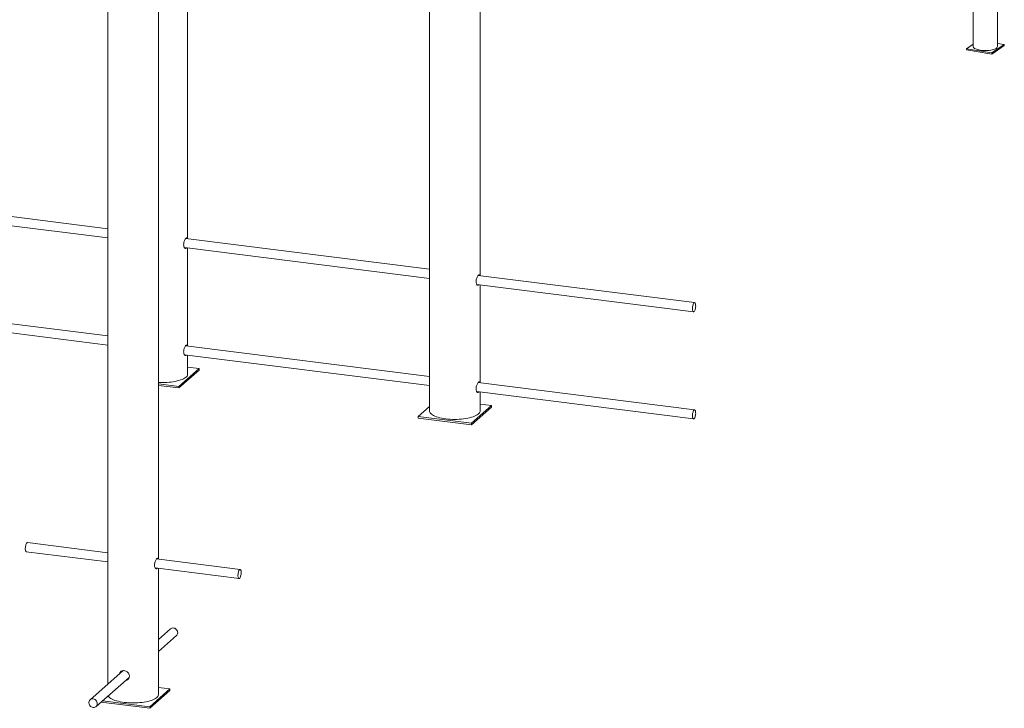
# Paper-space layout '_Диметрия' of a CAD drawing. Units: millimetres. Extents: x -1659 to 3214, y -928 to 4617.
# Drawn here: x 1481 to 3214, y 943 to 2154 of the extents above; entities that cross this region are included whole.
import ezdxf

# ---------------------------------------------------------------- set-up
doc = ezdxf.new("R2010")
doc.units = ezdxf.units.MM

psp = doc.layouts.new('_Диметрия')

# ---------------------------------------------------------------- linework, layer by layer
at = {"color": 7, "linetype": 'Continuous', "lineweight": 15}
for p, q in [((1636.7, 3694.8), (1636.7, 985.5)), ((1725.7, 1205.1), (1725.7, 3694.8)), ((1776.9, 1768.8), (1776.9, 3358.7)), ((2202.4, 3293.8), (2202.4, 1465.9)), ((2291.4, 1704), (2291.4, 3293.8)), ((3159.1, 2484.1), (3159.1, 2107)), ((3201.4, 2107), (3201.4, 2484.1)), ((3146.8, 2103.1), (3159.1, 2111.6)), ((3191.8, 2095.9), (3146.8, 2103.1)), ((3146.8, 2101.2), (3146.8, 2103.1)), ((3191.8, 2094), (3146.8, 2101.2)), ((3213.6, 2110.9), (3191.8, 2095.9)), ((3213.6, 2109), (3191.8, 2094)), ((3201.4, 2112.8), (3213.6, 2110.9)), ((3213.6, 2109), (3213.6, 2110.9)), ((3191.8, 2094), (3191.8, 2095.9)), ((1636.7, 1786.5), (1259.1, 1834.1)), ((1256.6, 1818.3), (1636.7, 1770.4)), ((2202.4, 1715.2), (1773.5, 1769.3)), ((1771.1, 1753.5), (2202.4, 1699.1)), ((1776.9, 1580.3), (1776.9, 1752.7)), ((2668.8, 1656.5), (2288, 1704.4)), ((2285.5, 1688.6), (2666.8, 1640.6)), ((2291.4, 1515.5), (2291.4, 1687.9)), ((1256.6, 1629.7), (1636.7, 1581.8)), ((1636.7, 1597.9), (1259.1, 1645.5)), ((2202.4, 1526.7), (1773.5, 1580.7)), ((1771.1, 1564.9), (2202.4, 1510.5)), ((1776.9, 1530.7), (1776.9, 1564.2)), ((1796.9, 1540.4), (1776.9, 1542.9)), ((1761.5, 1509.2), (1796.9, 1540.4)), ((1761.5, 1506.4), (1796.9, 1537.6)), ((1796.9, 1540.4), (1796.9, 1537.6)), ((1725.7, 1513.7), (1761.5, 1509.2)), ((1725.7, 1510.9), (1761.5, 1506.4)), ((1761.5, 1509.2), (1761.5, 1506.4)), ((2668.8, 1467.9), (2288, 1515.9)), ((2285.5, 1500.1), (2666.8, 1452)), ((2291.4, 1465.9), (2291.4, 1499.3)), ((2202.4, 1473.8), (2182.5, 1456.2)), ((2276, 1444.4), (2311.4, 1475.6)), ((2276, 1441.6), (2311.4, 1472.7)), ((2311.4, 1475.6), (2291.4, 1478.1)), ((2311.4, 1475.6), (2311.4, 1472.7)), ((2182.5, 1456.2), (2276, 1444.4)), ((2182.5, 1456.2), (2182.5, 1453.3)), ((2182.5, 1453.3), (2276, 1441.6)), ((2276, 1444.4), (2276, 1441.6)), ((1636.7, 1216.3), (1495.1, 1234.2)), ((1493.1, 1218.3), (1636.7, 1200.2)), ((1869.3, 1187), (1722.3, 1205.6)), ((1719.9, 1189.7), (1867.3, 1171.2)), ((1725.7, 967), (1725.7, 1189)), ((1746.6, 1082.5), (1725.7, 1064)), ((1725.7, 1042.7), (1757.2, 1070.5)), ((1663.2, 1008.9), (1605.2, 957.7)), ((1615.8, 945.7), (1674.1, 997.1)), ((1710.3, 945.5), (1745.7, 976.7)), ((1710.3, 942.7), (1745.7, 973.8)), ((1745.7, 976.7), (1725.7, 979.2)), ((1745.7, 976.7), (1745.7, 973.8)), ((1624.5, 953.5), (1710.3, 942.7)), ((1627.3, 955.9), (1710.3, 945.5)), ((1710.3, 945.5), (1710.3, 942.7))]:
    psp.add_line(p, q, dxfattribs=at)
at = {"color": 7, "linetype": 'Continuous', "lineweight": 15, "flags": 128}
for points in [[(3159.1, 2107), (3159.1, 2106.5), (3159.5, 2105.6), (3160.2, 2104.7), (3161.3, 2103.8), (3162.7, 2103), (3164.4, 2102.3), (3166.4, 2101.7), (3168.6, 2101.1), (3171, 2100.7), (3173.5, 2100.3), (3176.2, 2100.1), (3179, 2100), (3181.7, 2100), (3184.5, 2100.1), (3187.1, 2100.3), (3189.7, 2100.7), (3192.1, 2101.2), (3194.3, 2101.7), (3196.2, 2102.4), (3197.9, 2103.1), (3199.2, 2103.9)], [(2668.9, 1642.5), (2668.3, 1641.5), (2667.7, 1640.9), (2667.1, 1640.6), (2666.5, 1640.7), (2666, 1641.1), (2665.6, 1641.9), (2665.3, 1643), (2665.1, 1644.4), (2665, 1645.9), (2665.1, 1647.6), (2665.3, 1649.3), (2665.6, 1651), (2666, 1652.6), (2666.5, 1654), (2667, 1655.1), (2667.6, 1655.9), (2668.3, 1656.4), (2668.9, 1656.5), (2669.4, 1656.2), (2669.9, 1655.6), (2670.2, 1654.6), (2670.5, 1653.4), (2670.6, 1651.9), (2670.7, 1650.3), (2670.5, 1648.6), (2670.3, 1646.9), (2669.9, 1645.2), (2669.5, 1643.8), (2668.9, 1642.5)], [(1725.7, 1516), (1728.3, 1515.9), (1732.3, 1515.9), (1736.3, 1515.9), (1740.3, 1516.1), (1744.2, 1516.4), (1748, 1516.8), (1751.6, 1517.3), (1755.2, 1517.9), (1758.5, 1518.7), (1761.6, 1519.5), (1764.5, 1520.4), (1767.2, 1521.4), (1769.5, 1522.5), (1771.6, 1523.6), (1773.3, 1524.8), (1774.7, 1526.1), (1775.8, 1527.3), (1776.5, 1528.7), (1776.9, 1530), (1776.9, 1530.7)], [(2202.4, 1465.9), (2202.4, 1465.2), (2202.8, 1463.9), (2203.5, 1462.6), (2204.5, 1461.3), (2205.9, 1460.1), (2207.7, 1458.9), (2209.7, 1457.7), (2212, 1456.6), (2214.7, 1455.6), (2217.5, 1454.7), (2220.7, 1453.9), (2224, 1453.1), (2227.5, 1452.5), (2231.2, 1452)], [(2231.2, 1452), (2235, 1451.6), (2238.9, 1451.3), (2242.8, 1451.1), (2246.8, 1451), (2250.8, 1451.1), (2254.7, 1451.3), (2258.6, 1451.6), (2262.4, 1452), (2266.1, 1452.5), (2269.6, 1453.1), (2273, 1453.8), (2276.1, 1454.7), (2279, 1455.6), (2281.6, 1456.6), (2284, 1457.7), (2286, 1458.8), (2287.8, 1460), (2289.2, 1461.2), (2290.3, 1462.5), (2291, 1463.8), (2291.4, 1465.2), (2291.4, 1465.9)], [(2668.9, 1454), (2668.3, 1453), (2667.7, 1452.3), (2667.1, 1452), (2666.5, 1452.1), (2666, 1452.6), (2665.6, 1453.4), (2665.3, 1454.5), (2665.1, 1455.8), (2665, 1457.4), (2665.1, 1459.1), (2665.3, 1460.8), (2665.6, 1462.5), (2666, 1464), (2666.5, 1465.4), (2667, 1466.5), (2667.6, 1467.3), (2668.3, 1467.8), (2668.9, 1467.9), (2669.4, 1467.6), (2669.9, 1467), (2670.2, 1466.1), (2670.5, 1464.8), (2670.6, 1463.4), (2670.7, 1461.7), (2670.5, 1460), (2670.3, 1458.3), (2669.9, 1456.7), (2669.5, 1455.2), (2668.9, 1454)], [(1495.1, 1234.2), (1494.7, 1234.1), (1494.1, 1233.8), (1493.5, 1233.1), (1492.9, 1232), (1492.4, 1230.7), (1492, 1229.2), (1491.6, 1227.5), (1491.4, 1225.8)], [(1491.4, 1225.8), (1491.3, 1224.1), (1491.3, 1222.5), (1491.5, 1221.1), (1491.8, 1219.9), (1492.2, 1219), (1492.7, 1218.5), (1493.1, 1218.3)], [(1865.6, 1178.7), (1865.5, 1177), (1865.5, 1175.4), (1865.7, 1174), (1866, 1172.8), (1866.4, 1171.9), (1866.8, 1171.3), (1867.4, 1171.2), (1868, 1171.3), (1868.6, 1171.9), (1869.2, 1172.8), (1869.8, 1173.9), (1870.2, 1175.4), (1870.6, 1177), (1870.9, 1178.7), (1871.1, 1180.4), (1871.1, 1182), (1871, 1183.5), (1870.8, 1184.9), (1870.4, 1185.9), (1870, 1186.6), (1869.5, 1187), (1868.9, 1187), (1868.3, 1186.6), (1867.7, 1185.9), (1867.1, 1184.9), (1866.6, 1183.6), (1866.1, 1182.1), (1865.8, 1180.4), (1865.6, 1178.7)], [(1757.2, 1070.5), (1757.8, 1071.1), (1758.6, 1072.3), (1759.2, 1073.8), (1759.4, 1075.4), (1759.3, 1077), (1758.8, 1078.6), (1758, 1080.2), (1756.9, 1081.5), (1755.6, 1082.6), (1754.1, 1083.4), (1752.5, 1083.9)], [(1611, 959.2), (1609.4, 959.3), (1607.9, 959.1), (1606.4, 958.6), (1605.2, 957.7), (1604.2, 956.6), (1603.5, 955.2), (1603.1, 953.6), (1603, 952), (1603.4, 950.4), (1604, 948.8), (1605, 947.4), (1606.2, 946.1), (1607.6, 945.2), (1609.1, 944.5), (1610.8, 944.2), (1612.4, 944.2), (1613.9, 944.6), (1615.2, 945.3), (1616.4, 946.3), (1617.2, 947.6), (1617.8, 949.1), (1618, 950.7), (1617.8, 952.3), (1617.3, 953.9), (1616.5, 955.4), (1615.5, 956.8), (1614.1, 957.9), (1612.6, 958.7), (1611, 959.2)], [(1637.2, 964.7), (1637.8, 963.7), (1638.9, 962.4), (1640.2, 961.2), (1642, 960), (1644, 958.8), (1646.4, 957.7), (1649, 956.7), (1651.9, 955.8), (1655, 955), (1658.3, 954.3), (1661.8, 953.6), (1665.5, 953.1)], [(1665.5, 953.1), (1669.3, 952.7), (1673.2, 952.4), (1677.1, 952.2), (1681.1, 952.1), (1685.1, 952.2), (1689.1, 952.4), (1692.9, 952.7), (1696.7, 953.1), (1700.4, 953.6), (1703.9, 954.2), (1707.3, 954.9), (1710.4, 955.8), (1713.3, 956.7), (1715.9, 957.7), (1718.3, 958.8), (1720.3, 959.9), (1722.1, 961.1), (1723.5, 962.4), (1724.6, 963.6), (1725.3, 964.9), (1725.7, 966.3), (1725.7, 967)]]:
    psp.add_lwpolyline(points, dxfattribs=at)
at = {"color": 7, "linetype": 'Continuous', "lineweight": 15}
for centre, radius, start, end in [((3197.5, 2107.4), 3.91, 296.911, 353.9974), ((1751, 1077.3), 6.74, 77.4627, 130.4709)]:
    psp.add_arc(centre, radius, start, end, dxfattribs=at)
for points, knots in [([(1769.9, 1758.4), (1769.9, 1759.4), (1770, 1761.4), (1770.9, 1764.4), (1772, 1767.1), (1773.3, 1769.1), (1774.4, 1770.3), (1775.3, 1770.4), (1775.8, 1769.9), (1776, 1769.1), (1776, 1769)], [0, 0, 0, 0, 0.136338, 0.272604, 0.410734, 0.550143, 0.687558, 0.822878, 0.959131, 1, 1, 1, 1]), ([(1774.5, 1753), (1774.4, 1752.8), (1773.9, 1752.1), (1773, 1751.8), (1771.7, 1752.3), (1770.7, 1753.8), (1770, 1755.9), (1769.9, 1757.6), (1769.9, 1758.4)], [0, 0, 0, 0, 0.069233, 0.262592, 0.455476, 0.651721, 0.850186, 1, 1, 1, 1]), ([(2289, 1688.2), (2288.7, 1687.9), (2288.1, 1687.1), (2287, 1687.1), (2285.8, 1687.9), (2284.8, 1689.8), (2284.3, 1692.4), (2284.4, 1695.4), (2285, 1698.4), (2286, 1701.3), (2287.3, 1703.6), (2288.5, 1705.1), (2289.5, 1705.7), (2290.1, 1705.4), (2290.4, 1704.5), (2290.5, 1704.1)], [0, 0, 0, 0, 0.060266, 0.139728, 0.219738, 0.30125, 0.382945, 0.463129, 0.542486, 0.622965, 0.704776, 0.786076, 0.865853, 0.945434, 1, 1, 1, 1]), ([(1769.9, 1569.8), (1769.9, 1570.8), (1770, 1572.8), (1770.9, 1575.8), (1772, 1578.5), (1773.3, 1580.6), (1774.4, 1581.7), (1775.3, 1581.8), (1775.8, 1581.4), (1776, 1580.6), (1776, 1580.4)], [0, 0, 0, 0, 0.136338, 0.272604, 0.410734, 0.550143, 0.687558, 0.822878, 0.959131, 1, 1, 1, 1]), ([(1774.5, 1564.5), (1774.4, 1564.3), (1773.9, 1563.5), (1773, 1563.3), (1771.7, 1563.7), (1770.7, 1565.2), (1770, 1567.4), (1769.9, 1569.1), (1769.9, 1569.8)], [0, 0, 0, 0, 0.069233, 0.262592, 0.455476, 0.651721, 0.850186, 1, 1, 1, 1]), ([(2289, 1499.6), (2288.7, 1499.3), (2288.1, 1498.5), (2287, 1498.5), (2285.8, 1499.4), (2284.8, 1501.2), (2284.3, 1503.8), (2284.4, 1506.8), (2285, 1509.9), (2286, 1512.7), (2287.3, 1515), (2288.5, 1516.6), (2289.5, 1517.1), (2290.1, 1516.8), (2290.4, 1515.9), (2290.5, 1515.6)], [0, 0, 0, 0, 0.060266, 0.139728, 0.219738, 0.30125, 0.382945, 0.463129, 0.542486, 0.622965, 0.704776, 0.786076, 0.865853, 0.945434, 1, 1, 1, 1]), ([(1723.3, 1189.3), (1723, 1189), (1722.4, 1188.2), (1721.3, 1188.2), (1720.1, 1189.1), (1719.1, 1190.9), (1718.6, 1193.5), (1718.7, 1196.5), (1719.3, 1199.6), (1720.3, 1202.4), (1721.6, 1204.7), (1722.8, 1206.2), (1723.8, 1206.8), (1724.5, 1206.5), (1724.7, 1205.6), (1724.8, 1205.2)], [0, 0, 0, 0, 0.0602657, 0.1397281, 0.2197384, 0.3012501, 0.3829447, 0.4631285, 0.5424863, 0.622965, 0.7047758, 0.786076, 0.8658532, 0.9454339, 1, 1, 1, 1]), ([(1657.5, 1003.9), (1657.7, 1004.6), (1658.2, 1006.1), (1660, 1007.9), (1662.4, 1009), (1665.2, 1009.1), (1668.2, 1008.4), (1670.9, 1006.8), (1673, 1004.5), (1674.3, 1001.9), (1674.4, 1000.2), (1674.5, 999.4)], [0, 0, 0, 0, 0.0911894, 0.2077266, 0.3261926, 0.4439194, 0.5594408, 0.6746777, 0.7919234, 0.9104947, 1, 1, 1, 1]), ([(1659, 1005.2), (1659.2, 1005.9), (1659.5, 1007), (1660.2, 1007.7), (1660.5, 1007.9)], [0, 0, 0, 0, 0.62815, 1, 1, 1, 1]), ([(1674.5, 999.4), (1674.4, 998.5), (1674.2, 996.6), (1672.6, 994.1), (1670.4, 992.2), (1668.6, 991.8), (1667.8, 991.6)], [0, 0, 0, 0, 0.255503, 0.5108707, 0.769733, 1, 1, 1, 1]), ([(1672.6, 994.4), (1672.3, 994.1), (1671.4, 993.3), (1670.1, 993), (1669.2, 992.9)], [0, 0, 0, 0, 0.31913, 1, 1, 1, 1])]:
    psp.add_open_spline(points, degree=3, knots=knots, dxfattribs=at)

doc.saveas('drawing.dxf')
